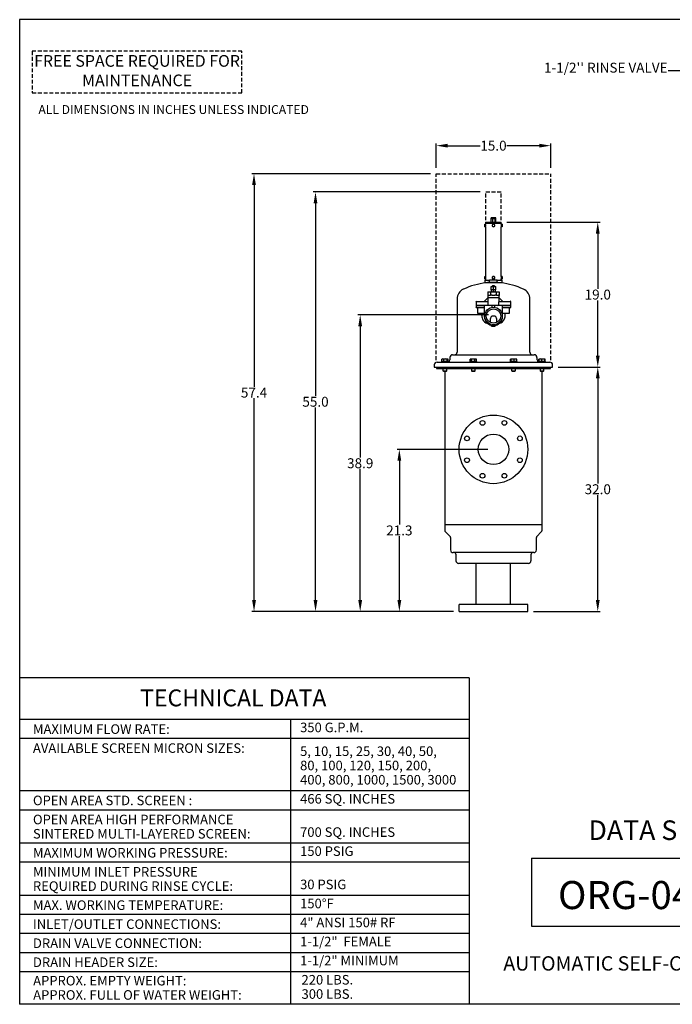
# Model space of a CAD drawing. Units: millimetres. Extents: x -15 to 155, y 210 to 339.
# Drawn here: x -15 to 70, y 210 to 339 of the extents above; entities that cross this region are included whole.
import ezdxf
from ezdxf.enums import TextEntityAlignment as Align

# ---------------------------------------------------------------- set-up
doc = ezdxf.new("R2010")
doc.units = ezdxf.units.MM
doc.linetypes.add('DASHED', pattern=[0.75, 0.5, -0.25])
doc.linetypes.add('SLD-Solid', pattern=[0])
for name, color, linetype in [('1', 8, 'Continuous'), ('2', 7, 'Continuous'), ('TXT', 7, 'Continuous')]:
    doc.layers.add(name, color=color, linetype=linetype)
doc.styles.add('style13', font='ARIALBD.TTF', dxfattribs={"height": 1.3})
doc.styles.add('style16', font='ARIALBD.TTF', dxfattribs={"height": 32})
doc.styles.add('style23', font='ARIALBD.TTF', dxfattribs={"height": 2.3})
doc.styles.add('style33', font='ARIALBD.TTF', dxfattribs={"height": 3.3})
doc.dimstyles.get("Standard").update_dxf_attribs({"dimtxt": 1.3, "dimasz": 1.5, "dimexe": 0.3, "dimexo": 0.75, "dimgap": 0.09, "dimtad": 0, "dimtih": 1, "dimtoh": 1, "dimdec": 1, "dimzin": 0, "dimdsep": 46, "dimtxsty": 'style13', "dimcen": 0, "dimadec": 0, "dimazin": 0, "dimtfac": 1, "dimtdec": 1, "dimtofl": 0, "dimtmove": 0, "dimatfit": 3, "dimfxl": 0, "dimtolj": 1, "dimtzin": 0, "dimarcsym": 0})

# ---------------------------------------------------------------- blocks, each defined once
blk = doc.blocks.new('*D6')
at = {"color": 0, "linetype": 'Continuous', "lineweight": -2}
for p, q in [((55.13, 293.59), (60.6, 293.59)), ((60.3, 292.09), (60.3, 278.32)), ((60.3, 263.04), (60.3, 276.81)), ((51.88, 261.54), (60.6, 261.54))]:
    blk.add_line(p, q, dxfattribs=at)
at = {"color": 0, "linetype": 'Continuous'}
for points in [[(60.05, 292.09), (60.55, 292.09), (60.3, 293.59)], [(60.05, 263.04), (60.55, 263.04), (60.3, 261.54)]]:
    blk.add_solid(points, dxfattribs=at)
at = {"color": 0, "linetype": 'Continuous', "insert": (60.3, 277.57), "char_height": 1.3, "attachment_point": 5, "style": 'style13'}
blk.add_mtext('\\A1;32.0', dxfattribs=at)
blk = doc.blocks.new('*D7')
at = {"color": 0, "linetype": 'Continuous', "lineweight": -2}
for p, q in [((48.4, 312.58), (60.6, 312.58)), ((60.3, 311.08), (60.3, 303.84)), ((60.3, 295.09), (60.3, 302.33)), ((55.13, 293.59), (60.6, 293.59))]:
    blk.add_line(p, q, dxfattribs=at)
at = {"color": 0, "linetype": 'Continuous'}
for points in [[(60.05, 311.08), (60.55, 311.08), (60.3, 312.58)], [(60.05, 295.09), (60.55, 295.09), (60.3, 293.59)]]:
    blk.add_solid(points, dxfattribs=at)
at = {"color": 0, "linetype": 'Continuous', "insert": (60.3, 303.09), "char_height": 1.3, "attachment_point": 5, "style": 'style13'}
blk.add_mtext('\\A1;19.0', dxfattribs=at)
blk = doc.blocks.new('*D8')
at = {"color": 0, "linetype": 'Continuous', "lineweight": -2}
for p, q in [((45.88, 282.8), (33.99, 282.8)), ((34.29, 281.3), (34.29, 272.93)), ((34.29, 263.04), (34.29, 271.42)), ((41.38, 261.54), (33.99, 261.54))]:
    blk.add_line(p, q, dxfattribs=at)
at = {"color": 0, "linetype": 'Continuous'}
for points in [[(34.04, 281.3), (34.54, 281.3), (34.29, 282.8)], [(34.04, 263.04), (34.54, 263.04), (34.29, 261.54)]]:
    blk.add_solid(points, dxfattribs=at)
at = {"color": 0, "linetype": 'Continuous', "insert": (34.29, 272.17), "char_height": 1.3, "attachment_point": 5, "style": 'style13'}
blk.add_mtext('\\A1;21.3', dxfattribs=at)
blk = doc.blocks.new('*D9')
at = {"color": 0, "linetype": 'Continuous', "lineweight": -2}
for p, q in [((45.96, 300.43), (28.86, 300.43)), ((29.16, 298.93), (29.16, 281.74)), ((29.16, 263.04), (29.16, 280.23)), ((41.38, 261.54), (28.86, 261.54))]:
    blk.add_line(p, q, dxfattribs=at)
at = {"color": 0, "linetype": 'Continuous'}
for points in [[(28.91, 298.93), (29.41, 298.93), (29.16, 300.43)], [(28.91, 263.04), (29.41, 263.04), (29.16, 261.54)]]:
    blk.add_solid(points, dxfattribs=at)
at = {"color": 0, "linetype": 'Continuous', "insert": (29.16, 280.98), "char_height": 1.3, "attachment_point": 5, "style": 'style13'}
blk.add_mtext('\\A1;38.9', dxfattribs=at)
blk = doc.blocks.new('*D10')
at = {"color": 0, "linetype": 'Continuous', "lineweight": -2}
for p, q in [((44.88, 316.54), (23, 316.54)), ((23.3, 315.04), (23.3, 289.8)), ((23.3, 263.04), (23.3, 288.29)), ((41.38, 261.54), (23, 261.54))]:
    blk.add_line(p, q, dxfattribs=at)
at = {"color": 0, "linetype": 'Continuous'}
for points in [[(23.05, 315.04), (23.55, 315.04), (23.3, 316.54)], [(23.05, 263.04), (23.55, 263.04), (23.3, 261.54)]]:
    blk.add_solid(points, dxfattribs=at)
at = {"color": 0, "linetype": 'Continuous', "insert": (23.3, 289.04), "char_height": 1.3, "attachment_point": 5, "style": 'style13'}
blk.add_mtext('\\A1;55.0', dxfattribs=at)
blk = doc.blocks.new('*D11')
at = {"color": 0, "linetype": 'Continuous', "lineweight": -2}
for p, q in [((38.38, 318.94), (14.94, 318.94)), ((15.24, 317.44), (15.24, 291)), ((15.24, 263.04), (15.24, 289.49)), ((41.38, 261.54), (14.94, 261.54))]:
    blk.add_line(p, q, dxfattribs=at)
at = {"color": 0, "linetype": 'Continuous'}
for points in [[(14.99, 317.44), (15.49, 317.44), (15.24, 318.94)], [(14.99, 263.04), (15.49, 263.04), (15.24, 261.54)]]:
    blk.add_solid(points, dxfattribs=at)
at = {"color": 0, "linetype": 'Continuous', "insert": (15.24, 290.24), "char_height": 1.3, "attachment_point": 5, "style": 'style13'}
blk.add_mtext('\\A1;57.4', dxfattribs=at)
blk = doc.blocks.new('*D12')
at = {"color": 0, "linetype": 'Continuous', "lineweight": -2}
for p, q in [((39.13, 319.69), (39.13, 322.91)), ((54.13, 319.69), (54.13, 322.91)), ((40.63, 322.61), (44.89, 322.61)), ((52.63, 322.61), (48.37, 322.61))]:
    blk.add_line(p, q, dxfattribs=at)
at = {"color": 0, "linetype": 'Continuous'}
for points in [[(40.63, 322.86), (40.63, 322.36), (39.13, 322.61)], [(52.63, 322.86), (52.63, 322.36), (54.13, 322.61)]]:
    blk.add_solid(points, dxfattribs=at)
at = {"color": 0, "linetype": 'Continuous', "insert": (46.63, 322.61), "char_height": 1.3, "attachment_point": 5, "style": 'style13'}
blk.add_mtext('\\A1;15.0', dxfattribs=at)

msp = doc.modelspace()

# ---------------------------------------------------------------- linework, layer by layer
at = {"color": 7}
msp.add_line((-15.48, 339.13), (-15.48, 210.05), dxfattribs=at)
at = {"color": 7, "linetype": 'DASHED'}
for p, q in [((39.13, 294.51), (39.13, 318.94)), ((39.13, 318.94), (54.13, 318.94)), ((54.13, 294.51), (54.13, 318.94)), ((45.63, 312.83), (45.63, 316.54)), ((45.63, 316.54), (47.63, 316.54)), ((47.63, 312.83), (47.63, 316.54))]:
    msp.add_line(p, q, dxfattribs=at)
at = {"color": 7, "linetype": 'SLD-Solid'}
for p, q in [((45.6, 312.58), (47.65, 312.58)), ((45.6, 312.58), (45.6, 312.47)), ((45.6, 312.47), (46.63, 312.47)), ((45.6, 312.47), (47.65, 312.47)), ((45.6, 312.47), (45.6, 312.31)), ((46.32, 313.11), (46.34, 313.13)), ((46.32, 313.06), (46.32, 313.11)), ((46.32, 313.06), (46.53, 313.06)), ((46.53, 313.02), (46.32, 313.02)), ((46.32, 312.58), (46.32, 313.02)), ((46.35, 313.14), (46.34, 313.13)), ((46.42, 313.14), (46.35, 313.14)), ((46.36, 313.06), (46.36, 313.02)), ((46.68, 313.14), (46.42, 313.14)), ((46.53, 313.06), (46.53, 313.11)), ((46.53, 313.06), (46.84, 313.06)), ((46.84, 313.02), (46.53, 313.02)), ((46.53, 312.58), (46.53, 313.02)), ((46.63, 312.47), (47.65, 312.47)), ((46.89, 313.14), (46.68, 313.14)), ((46.84, 313.06), (46.84, 313.11)), ((46.84, 313.06), (46.94, 313.06)), ((46.84, 312.58), (46.84, 313.02)), ((46.94, 313.02), (46.84, 313.02)), ((46.9, 313.14), (46.89, 313.14)), ((46.92, 313.13), (46.9, 313.14)), ((46.9, 313.02), (46.9, 313.06)), ((46.94, 313.06), (46.94, 313.11)), ((46.94, 312.58), (46.94, 313.02)), ((47.65, 312.47), (47.65, 312.58)), ((47.65, 312.31), (47.65, 312.47)), ((45.5, 312.33), (45.49, 312.31)), ((45.49, 312.29), (45.49, 312.31)), ((45.49, 312.15), (45.49, 312.29)), ((45.49, 312.01), (45.49, 312.15)), ((45.49, 311.99), (45.49, 312.01)), ((45.49, 311.99), (45.5, 311.97)), ((45.5, 312.33), (45.59, 312.33)), ((45.5, 312.24), (45.59, 312.24)), ((45.5, 312.06), (45.59, 312.06)), ((45.5, 311.97), (45.59, 311.97)), ((45.6, 312.31), (45.59, 312.33)), ((45.59, 311.97), (45.6, 311.99)), ((45.6, 312.29), (45.6, 312.31)), ((45.6, 312.15), (45.6, 312.29)), ((45.6, 312.01), (45.6, 312.15)), ((45.6, 311.99), (45.6, 312.01)), ((45.6, 311.99), (45.6, 305.46)), ((46.55, 312.29), (46.47, 312.24)), ((46.47, 312.24), (46.47, 312.15)), ((46.47, 312.15), (46.47, 312.06)), ((46.47, 312.06), (46.55, 312.01)), ((46.63, 312.33), (46.55, 312.29)), ((46.55, 312.01), (46.63, 311.97)), ((46.71, 312.29), (46.63, 312.33)), ((46.63, 311.97), (46.71, 312.01)), ((46.79, 312.24), (46.71, 312.29)), ((46.71, 312.01), (46.79, 312.06)), ((46.79, 312.15), (46.79, 312.24)), ((46.79, 312.06), (46.79, 312.15)), ((47.67, 312.33), (47.65, 312.31)), ((47.65, 312.31), (47.65, 312.29)), ((47.65, 312.29), (47.65, 312.15)), ((47.65, 312.15), (47.65, 312.01)), ((47.65, 312.01), (47.65, 311.99)), ((47.65, 305.46), (47.65, 311.99)), ((47.65, 311.99), (47.67, 311.97)), ((47.76, 312.33), (47.67, 312.33)), ((47.76, 312.24), (47.67, 312.24)), ((47.76, 312.06), (47.67, 312.06)), ((47.76, 311.97), (47.67, 311.97)), ((47.77, 312.31), (47.76, 312.33)), ((47.76, 311.97), (47.77, 311.99)), ((47.77, 312.31), (47.77, 312.29)), ((47.77, 312.29), (47.77, 312.15)), ((47.77, 312.15), (47.77, 312.01)), ((47.77, 312.01), (47.77, 311.99)), ((45.5, 305.48), (45.49, 305.46)), ((45.49, 305.44), (45.49, 305.46)), ((45.49, 305.3), (45.49, 305.44)), ((45.49, 305.16), (45.49, 305.3)), ((45.49, 305.14), (45.49, 305.16)), ((45.49, 305.14), (45.5, 305.12)), ((45.49, 304.98), (46.12, 304.98)), ((45.49, 304.98), (45.49, 304.67)), ((45.49, 304.67), (46.12, 304.67)), ((45.5, 305.48), (45.59, 305.48)), ((45.5, 305.39), (45.59, 305.39)), ((45.5, 305.21), (45.59, 305.21)), ((45.5, 305.12), (45.59, 305.12)), ((45.6, 305.46), (45.59, 305.48)), ((45.59, 305.12), (45.6, 305.14)), ((45.6, 305.44), (45.6, 305.46)), ((45.6, 305.3), (45.6, 305.44)), ((45.6, 305.16), (45.6, 305.3)), ((45.6, 305.14), (45.6, 305.16)), ((45.6, 305.14), (45.6, 304.98)), ((45.88, 304.67), (45.88, 304.66)), ((47.13, 304.98), (46.12, 304.98)), ((46.12, 304.67), (46.12, 304.98)), ((47.13, 304.67), (46.12, 304.67)), ((46.55, 305.44), (46.47, 305.39)), ((46.47, 305.39), (46.47, 305.3)), ((46.47, 305.3), (46.47, 305.21)), ((46.47, 305.21), (46.55, 305.16)), ((46.63, 305.48), (46.55, 305.44)), ((46.55, 305.16), (46.63, 305.12)), ((46.71, 305.44), (46.63, 305.48)), ((46.63, 305.12), (46.71, 305.16)), ((46.79, 305.39), (46.71, 305.44)), ((46.71, 305.16), (46.79, 305.21)), ((46.79, 305.3), (46.79, 305.39)), ((46.79, 305.21), (46.79, 305.3)), ((47.13, 304.98), (47.77, 304.98)), ((47.13, 304.67), (47.13, 304.98)), ((47.13, 304.67), (47.77, 304.67)), ((47.38, 304.65), (47.38, 304.67)), ((47.67, 305.48), (47.65, 305.46)), ((47.65, 305.46), (47.65, 305.44)), ((47.65, 305.44), (47.65, 305.3)), ((47.65, 305.3), (47.65, 305.16)), ((47.65, 305.16), (47.65, 305.14)), ((47.65, 304.98), (47.65, 305.14)), ((47.65, 305.14), (47.67, 305.12)), ((47.76, 305.48), (47.67, 305.48)), ((47.76, 305.39), (47.67, 305.39)), ((47.76, 305.21), (47.67, 305.21)), ((47.76, 305.12), (47.67, 305.12)), ((47.77, 305.46), (47.76, 305.48)), ((47.76, 305.12), (47.77, 305.14)), ((47.77, 305.46), (47.77, 305.44)), ((47.77, 305.44), (47.77, 305.3)), ((47.77, 305.3), (47.77, 305.16)), ((47.77, 305.16), (47.77, 305.14)), ((47.77, 304.67), (47.77, 304.98)), ((47.57, 304.62), (45.68, 304.62)), ((45.9, 303.46), (46.26, 303.46)), ((45.9, 303.46), (45.9, 302.97)), ((46.26, 303.46), (46.99, 303.46)), ((46.26, 303.46), (46.26, 302.97)), ((46.33, 304.17), (46.48, 304.17)), ((46.33, 303.7), (46.33, 304.09)), ((46.34, 303.7), (46.33, 303.7)), ((46.34, 303.7), (46.34, 304.09)), ((46.63, 303.7), (46.34, 303.7)), ((46.37, 303.53), (46.37, 303.7)), ((46.37, 303.53), (46.37, 303.7)), ((46.37, 303.46), (46.37, 303.46)), ((46.48, 304.17), (46.78, 304.17)), ((46.52, 304.27), (46.5, 304.17)), ((46.52, 304.27), (46.63, 304.27)), ((46.63, 304.27), (46.73, 304.27)), ((46.63, 303.7), (46.63, 304.09)), ((46.63, 303.53), (46.63, 303.7)), ((46.93, 303.7), (46.63, 303.7)), ((46.76, 304.17), (46.73, 304.27)), ((46.78, 304.17), (46.92, 304.17)), ((46.88, 303.46), (46.88, 303.46)), ((46.89, 303.53), (46.89, 303.7)), ((46.93, 303.7), (46.93, 304.09)), ((46.99, 303.46), (47.36, 303.46)), ((46.99, 303.46), (46.99, 302.97)), ((47.36, 303.46), (47.36, 302.97)), ((41.86, 302.51), (41.86, 295.52)), ((44.34, 302.12), (44.34, 301.69)), ((44.42, 302.2), (45.89, 302.2)), ((45.88, 302.65), (45.4, 302.2)), ((45.88, 302.92), (45.88, 302.72)), ((45.88, 302.72), (47.37, 302.72)), ((45.88, 302.69), (47.37, 302.69)), ((45.88, 302.69), (45.88, 302.2)), ((45.9, 302.12), (45.9, 301.69)), ((45.91, 302.72), (45.91, 302.69)), ((45.99, 303), (46.18, 303)), ((46.44, 303), (46.82, 303)), ((47.08, 303), (47.27, 303)), ((47.34, 302.69), (47.34, 302.72)), ((47.35, 301.69), (47.35, 302.12)), ((47.37, 302.72), (47.37, 302.92)), ((47.37, 302.2), (47.37, 302.69)), ((47.86, 302.2), (47.37, 302.65)), ((47.37, 302.2), (48.83, 302.2)), ((48.92, 301.69), (48.92, 302.12)), ((51.39, 295.52), (51.39, 302.51)), ((44.34, 301.69), (45.9, 301.69)), ((44.34, 301.66), (45.43, 301.66)), ((44.34, 301.66), (44.34, 301.46)), ((44.37, 301.69), (44.37, 301.66)), ((45.43, 301.37), (44.42, 301.37)), ((44.54, 301.37), (44.54, 300.66)), ((45.43, 301.66), (45.43, 300.23)), ((45.94, 301.66), (45.43, 301.66)), ((45.9, 301.69), (45.9, 301.66)), ((45.94, 301.66), (45.94, 301.74)), ((46.63, 301.66), (46.03, 301.66)), ((46.46, 301.42), (46.46, 301.66)), ((47.22, 301.66), (46.63, 301.66)), ((46.8, 301.42), (46.8, 301.66)), ((47.32, 301.74), (47.32, 301.66)), ((47.83, 301.66), (47.32, 301.66)), ((47.35, 301.69), (48.92, 301.69)), ((47.36, 301.66), (47.36, 301.69)), ((47.83, 300.23), (47.83, 301.66)), ((47.83, 301.66), (48.92, 301.66)), ((48.83, 301.37), (47.83, 301.37)), ((48.72, 300.66), (48.72, 301.37)), ((48.89, 301.66), (48.89, 301.69)), ((48.92, 301.46), (48.92, 301.66)), ((44.54, 300.66), (45.43, 300.66)), ((45.08, 300.66), (45.08, 300.44)), ((46.2, 299.85), (46.2, 299.44)), ((47.06, 299.44), (47.06, 299.85)), ((47.83, 300.66), (48.72, 300.66)), ((48.17, 300.44), (48.17, 300.66)), ((46.39, 299.05), (46.39, 299)), ((46.39, 299.05), (46.39, 299)), ((46.39, 298.94), (46.51, 298.94)), ((46.51, 298.94), (46.75, 298.94)), ((46.63, 299.02), (46.63, 299)), ((46.75, 298.94), (46.86, 298.94)), ((46.87, 299.05), (46.87, 299)), ((40.48, 294.32), (39.8, 294.32)), ((39.8, 294.32), (39.8, 294.22)), ((39.84, 294.32), (39.84, 294.61)), ((39.89, 294.64), (39.87, 294.63)), ((39.99, 294.64), (39.89, 294.64)), ((40.35, 294.64), (39.99, 294.64)), ((40.14, 294.32), (40.14, 294.61)), ((40.62, 294.64), (40.35, 294.64)), ((40.73, 294.32), (40.48, 294.32)), ((40.56, 294.32), (40.56, 294.61)), ((40.64, 294.64), (40.62, 294.64)), ((40.66, 294.63), (40.64, 294.64)), ((40.68, 294.32), (40.68, 294.61)), ((40.73, 294.22), (40.73, 294.32)), ((40.92, 294.85), (40.92, 294.54)), ((41.27, 295.2), (44.58, 295.2)), ((44.43, 294.32), (43.53, 294.32)), ((43.53, 294.32), (43.53, 294.22)), ((43.56, 294.32), (43.56, 294.61)), ((43.62, 294.64), (43.57, 294.61)), ((43.66, 294.64), (43.62, 294.64)), ((43.98, 294.64), (43.66, 294.64)), ((43.76, 294.32), (43.76, 294.61)), ((44.31, 294.64), (43.98, 294.64)), ((44.19, 294.32), (44.19, 294.61)), ((44.37, 294.64), (44.31, 294.64)), ((44.42, 294.61), (44.37, 294.64)), ((44.42, 294.61), (44.42, 294.61)), ((44.42, 294.32), (44.42, 294.61)), ((44.45, 294.32), (44.43, 294.32)), ((44.45, 294.22), (44.45, 294.32)), ((44.58, 295.2), (51.98, 295.2)), ((49.73, 294.32), (48.8, 294.32)), ((48.8, 294.32), (48.8, 294.22)), ((48.85, 294.32), (48.85, 294.61)), ((48.89, 294.64), (48.88, 294.64)), ((48.9, 294.64), (48.89, 294.64)), ((49.15, 294.64), (48.9, 294.64)), ((48.95, 294.32), (48.95, 294.61)), ((49.52, 294.64), (49.15, 294.64)), ((49.36, 294.32), (49.36, 294.61)), ((49.64, 294.64), (49.52, 294.64)), ((49.65, 294.64), (49.64, 294.64)), ((49.68, 294.32), (49.68, 294.61)), ((49.73, 294.22), (49.73, 294.32)), ((52.34, 294.54), (52.34, 294.85)), ((53.46, 294.32), (52.53, 294.32)), ((52.53, 294.32), (52.53, 294.22)), ((52.61, 294.62), (52.57, 294.61)), ((52.57, 294.32), (52.57, 294.61)), ((52.62, 294.64), (52.6, 294.63)), ((52.61, 294.32), (52.61, 294.61)), ((52.79, 294.64), (52.62, 294.64)), ((52.62, 294.64), (52.62, 294.64)), ((53.17, 294.64), (52.79, 294.64)), ((52.98, 294.32), (52.98, 294.61)), ((53.37, 294.64), (53.17, 294.64)), ((53.36, 294.32), (53.36, 294.61)), ((53.37, 294.64), (53.37, 294.64)), ((53.39, 294.63), (53.37, 294.64)), ((53.37, 294.64), (53.37, 294.64)), ((53.42, 294.32), (53.42, 294.61)), ((53.46, 294.22), (53.46, 294.32)), ((38.87, 293.87), (38.87, 293.59)), ((38.87, 293.59), (54.38, 293.59)), ((39.15, 293.59), (39.15, 293.39)), ((39.15, 293.39), (53.54, 293.39)), ((39.23, 294.22), (43.8, 294.22)), ((40.01, 293.39), (40.01, 293.1)), ((40.01, 293.1), (40.51, 293.1)), ((40.01, 293.1), (40.08, 293.06)), ((40.08, 293.06), (40.45, 293.06)), ((40.25, 293.06), (40.25, 272.96)), ((40.45, 293.06), (40.51, 293.1)), ((40.51, 293.1), (40.51, 293.39)), ((43.74, 293.39), (43.74, 293.1)), ((43.74, 293.1), (44.24, 293.1)), ((43.74, 293.1), (43.81, 293.06)), ((43.8, 294.22), (54.03, 294.22)), ((43.81, 293.06), (44.17, 293.06)), ((44.17, 293.06), (44.24, 293.1)), ((44.24, 293.1), (44.24, 293.39)), ((49.01, 293.39), (49.01, 293.1)), ((49.01, 293.1), (49.08, 293.1)), ((49.01, 293.1), (49.08, 293.06)), ((49.08, 293.1), (49.51, 293.1)), ((49.08, 293.06), (49.13, 293.06)), ((49.13, 293.06), (49.45, 293.06)), ((49.45, 293.06), (49.51, 293.1)), ((49.51, 293.1), (49.51, 293.39)), ((52.74, 293.39), (52.74, 293.1)), ((52.74, 293.1), (52.98, 293.1)), ((52.74, 293.1), (52.81, 293.06)), ((52.81, 293.06), (52.99, 293.06)), ((52.98, 293.1), (53.24, 293.1)), ((52.99, 293.06), (53.18, 293.06)), ((53.01, 272.96), (53.01, 293.06)), ((53.18, 293.06), (53.24, 293.1)), ((53.24, 293.1), (53.24, 293.39)), ((53.54, 293.39), (54.11, 293.39)), ((54.11, 293.39), (54.11, 293.59)), ((54.38, 293.59), (54.38, 293.87)), ((40.25, 272.96), (46.63, 272.96)), ((40.25, 272.96), (46.63, 272.96)), ((40.25, 272.96), (40.25, 272.22)), ((46.63, 272.96), (53.01, 272.96)), ((46.63, 272.96), (53.01, 272.96)), ((53.01, 272.22), (53.01, 272.96)), ((40.35, 271.97), (40.94, 271.38)), ((41, 271.24), (41, 269.61)), ((52.26, 269.61), (52.26, 271.24)), ((52.32, 271.38), (52.9, 271.97)), ((51.9, 269.26), (41.35, 269.26)), ((41.71, 269.06), (41.71, 268.2)), ((51.55, 268.2), (51.55, 269.06)), ((51.19, 267.84), (42.06, 267.84))]:
    msp.add_line(p, q, dxfattribs=at)
at = {"color": 7, "linetype": 'Continuous'}
for p, q in [((44.38, 262.48), (44.38, 267.84)), ((48.88, 262.48), (48.88, 267.84)), ((42.13, 261.54), (42.13, 262.48)), ((51.13, 261.54), (51.13, 262.48)), ((42.13, 261.54), (51.13, 261.54))]:
    msp.add_line(p, q, dxfattribs=at)
at = {"color": 7, "linetype": 'SLD-Solid', "flags": 128}
for points in [[(46.42, 313.14), (46.34, 313.12), (46.32, 313.11)], [(46.53, 313.11), (46.44, 313.13), (46.42, 313.14)], [(46.68, 313.14), (46.67, 313.14), (46.53, 313.11)], [(46.84, 313.11), (46.76, 313.13), (46.68, 313.14)], [(46.89, 313.14), (46.89, 313.14), (46.84, 313.11)], [(46.94, 313.11), (46.92, 313.13), (46.89, 313.14)], [(47.48, 304.62), (47.48, 304.62), (47.47, 304.63), (47.46, 304.63), (47.45, 304.64), (47.44, 304.64), (47.41, 304.64), (47.37, 304.65), (47.32, 304.65), (47.26, 304.65), (47.19, 304.66), (47.12, 304.66), (47.03, 304.66), (46.94, 304.66), (46.85, 304.67), (46.75, 304.67), (46.65, 304.67), (46.55, 304.67), (46.45, 304.67), (46.35, 304.67), (46.26, 304.67), (46.17, 304.67), (46.09, 304.67), (46.02, 304.67), (45.96, 304.66), (45.91, 304.66), (45.86, 304.66), (45.83, 304.66), (45.81, 304.65), (45.8, 304.65), (45.79, 304.64), (45.77, 304.63), (45.76, 304.62)], [(39.84, 294.61), (39.86, 294.62), (39.87, 294.63)], [(52.57, 294.61), (52.58, 294.62), (52.6, 294.63)]]:
    msp.add_lwpolyline(points, dxfattribs=at)
at = {"color": 7, "linetype": 'SLD-Solid'}
for radius in [1.15, 0.945]:
    msp.add_circle((46.63, 300.28), radius, dxfattribs=at)
at = {"color": 7, "linetype": 'Continuous'}
for centre, radius in [((46.63, 282.8), 4.5), ((45.19, 286.27), 0.312), ((48.06, 286.27), 0.312), ((43.16, 284.24), 0.312), ((46.63, 282.8), 2), ((50.09, 284.24), 0.312), ((43.16, 281.37), 0.312), ((50.09, 281.37), 0.312), ((45.19, 279.34), 0.312), ((48.06, 279.34), 0.312)]:
    msp.add_circle(centre, radius, dxfattribs=at)
at = {"color": 7, "linetype": 'SLD-Solid'}
for centre, radius, start, end in [((45.58, 312.28), 0.0913, 147.6949, 177.9209), ((45.58, 312.29), 0.0914, 182.1082, 212.2761), ((45.81, 312.15), 0.324, 163.0458, 179.3663), ((45.81, 312.15), 0.323, 180.6184, 196.9695), ((45.58, 312.01), 0.0917, 147.7765, 177.8393), ((45.58, 312.02), 0.0907, 181.9895, 212.3947), ((45.51, 312.28), 0.0906, 1.9686, 32.4157), ((45.51, 312.29), 0.0907, 327.5977, 358.018), ((45.28, 312.15), 0.326, 0.6761, 16.9119), ((45.28, 312.15), 0.325, 343.0784, 359.3337), ((45.51, 312.01), 0.0901, 1.8783, 32.5059), ((45.51, 312.02), 0.0907, 327.5973, 358.0185), ((44.58, 312.15), 1.03, 0.0215, 6.604), ((44.58, 312.15), 1.03, 353.4777, 359.9789), ((46.63, 312.15), 0.157, 120, 180), ((46.63, 312.15), 0.157, 180, 240), ((46.63, 312.15), 0.157, 60, 120), ((46.63, 312.15), 0.157, 240, 300), ((46.63, 312.15), 0.157, 0, 60), ((46.63, 312.15), 0.157, 300, 0), ((48.67, 312.15), 1.03, 173.4777, 179.9789), ((48.67, 312.15), 1.03, 180.0215, 186.604), ((47.74, 312.28), 0.0917, 147.7765, 177.8393), ((47.74, 312.29), 0.0907, 181.9895, 212.3947), ((47.98, 312.15), 0.325, 163.0784, 179.3337), ((47.98, 312.15), 0.326, 180.6761, 196.9119), ((47.74, 312.01), 0.0907, 147.5977, 178.018), ((47.74, 312.02), 0.0921, 182.2232, 212.1611), ((47.68, 312.28), 0.0901, 1.8783, 32.5059), ((47.68, 312.29), 0.0907, 327.5973, 358.0185), ((47.45, 312.15), 0.323, 0.6071, 16.9809), ((47.45, 312.15), 0.324, 343.0458, 359.3663), ((47.68, 312.01), 0.0914, 2.1082, 32.2761), ((47.68, 312.02), 0.0913, 327.6949, 357.9209), ((45.58, 305.43), 0.0907, 147.5973, 178.0185), ((45.58, 305.44), 0.0901, 181.8783, 212.5059), ((45.81, 305.3), 0.325, 163.0784, 179.3337), ((45.81, 305.3), 0.326, 180.6761, 196.9119), ((45.58, 305.16), 0.0907, 147.5977, 178.018), ((45.58, 305.17), 0.0904, 181.9361, 212.4481), ((45.51, 305.43), 0.0907, 1.9895, 32.3947), ((45.51, 305.44), 0.0917, 327.7765, 357.8393), ((45.28, 305.3), 0.324, 0.6293, 16.9587), ((45.28, 305.3), 0.324, 343.0458, 359.3663), ((45.51, 305.16), 0.0914, 2.1082, 32.2761), ((45.51, 305.17), 0.0913, 327.6949, 357.9209), ((44.58, 305.3), 1.03, 0.0215, 6.604), ((44.58, 305.3), 1.03, 353.4777, 359.9789), ((46.63, 305.3), 0.157, 120, 180), ((46.63, 305.3), 0.157, 180, 240), ((46.63, 305.3), 0.157, 60, 120), ((46.63, 305.3), 0.157, 240, 300), ((46.63, 305.3), 0.157, 0, 60), ((46.63, 305.3), 0.157, 300, 0), ((48.67, 305.3), 1.03, 173.4777, 179.9789), ((48.67, 305.3), 1.03, 180.0215, 186.604), ((47.74, 305.43), 0.0913, 147.6949, 177.9209), ((47.74, 305.44), 0.0914, 182.1082, 212.2761), ((47.98, 305.3), 0.324, 163.0458, 179.3663), ((47.98, 305.3), 0.327, 180.7149, 196.8731), ((47.74, 305.16), 0.0907, 147.5973, 178.0185), ((47.74, 305.17), 0.0901, 181.8783, 212.5059), ((47.68, 305.43), 0.0902, 1.9021, 32.4822), ((47.68, 305.44), 0.0907, 327.5977, 358.018), ((47.44, 305.3), 0.326, 0.6761, 16.9119), ((47.44, 305.3), 0.325, 343.0784, 359.3337), ((47.68, 305.16), 0.0907, 1.9895, 32.3947), ((47.68, 305.17), 0.0917, 327.7765, 357.8393), ((43.28, 302.51), 1.42, 115.1507, 180), ((46.63, 295.38), 9.29, 95.9444, 115.1507), ((45.68, 304.44), 0.177, 90, 95.9444), ((47.12, 304.1), 0.793, 174.9813, 180.7049), ((45.28, 304.09), 1.06, 0.0099, 4.3039), ((46.51, 303.95), 0.225, 95.9222, 139.9809), ((47.04, 303.52), 0.676, 179.2456, 185.0682), ((45.44, 303.53), 0.94, 355.7505, 359.9357), ((46.51, 303.63), 0.173, 217.0671, 267.0298), ((46.47, 303.97), 0.2, 37.067, 87.0299), ((46.48, 303.66), 0.195, 275.9221, 319.981), ((46.8, 303.95), 0.219, 96.1552, 140.711), ((46.77, 303.63), 0.168, 216.2286, 266.9052), ((46.74, 303.65), 0.19, 276.1551, 320.7111), ((46.77, 303.98), 0.194, 36.2285, 86.9053), ((45.95, 303.53), 0.94, 355.7505, 359.9357), ((45.87, 304.09), 1.06, 0.0099, 4.3039), ((47.57, 304.44), 0.177, 84.0556, 90), ((46.63, 295.38), 9.29, 64.8493, 84.0556), ((49.97, 302.51), 1.42, 0, 64.8493), ((44.42, 302.12), 0.0859, 90, 180), ((45.97, 302.92), 0.0859, 143.0894, 180), ((45.73, 302.13), 0.171, 355.5937, 25.2726), ((45.98, 302.9), 0.0996, 84.231, 139.5648), ((46.19, 302.9), 0.1, 40.672, 95.5322), ((46.41, 302.69), 0.316, 85.3045, 117.4231), ((46.84, 302.68), 0.322, 62.8552, 94.4172), ((47.07, 302.9), 0.0996, 84.231, 139.5648), ((47.28, 302.9), 0.1, 40.672, 95.5322), ((47.5, 302.13), 0.151, 152.7956, 186.3382), ((47.29, 302.92), 0.0859, 0, 36.8831), ((48.83, 302.12), 0.0859, 0, 90), ((44.42, 301.46), 0.0859, 180, 270), ((46.03, 301.75), 0.0891, 181.9553, 273.2841), ((47.22, 301.75), 0.0903, 267.5169, 357.2437), ((48.83, 301.46), 0.0859, 270, 0), ((46.61, 300.44), 1.53, 179.8754, 201.2678), ((46.05, 300.22), 0.925, 200.8471, 257.0457), ((46.63, 300.23), 1.2, 180, 0), ((46.63, 299.85), 0.429, 0, 180), ((47.2, 300.22), 0.932, 282.1364, 339.003), ((46.71, 300.43), 1.47, 338.3747, 0.7477), ((47.07, 299), 0.683, 179.4993, 184.8145), ((45.63, 299), 0.76, 355.4554, 0.2308), ((46.53, 299.12), 0.18, 220.019, 264.078), ((46.51, 299.1), 0.16, 272.9702, 322.9328), ((46.77, 299.12), 0.175, 219.2888, 263.845), ((46.74, 299.1), 0.155, 273.0949, 323.7714), ((46.11, 299), 0.76, 355.4554, 0.2308), ((40, 294.25), 0.391, 91.6718, 113.9336), ((39.98, 294.27), 0.375, 65.5668, 88.8278), ((40.35, 293.91), 0.735, 90.6574, 107.3789), ((40.34, 293.9), 0.739, 72.665, 89.2988), ((40.63, 294.55), 0.095, 95.5197, 139.9894), ((40.61, 294.55), 0.0962, 40.2921, 84.1988), ((40.6, 294.54), 0.315, 292.5746, 0), ((41.27, 294.85), 0.354, 90, 180), ((41.55, 295.52), 0.315, 270, 0), ((43.67, 294.45), 0.193, 92.2437, 124.3407), ((43.65, 294.45), 0.195, 55.8009, 87.6147), ((43.99, 293.84), 0.8, 90.9319, 106.6676), ((43.97, 293.87), 0.772, 73.0486, 89.3518), ((44.32, 294.4), 0.24, 91.7719, 120.6937), ((44.3, 294.4), 0.242, 59.4198, 88.1145), ((48.91, 294.57), 0.0684, 99.2441, 150.1811), ((48.89, 294.57), 0.0697, 30.3123, 80.2625), ((49.16, 293.93), 0.708, 90.6762, 107.7113), ((49.15, 293.93), 0.711, 72.3338, 89.2787), ((49.53, 294.19), 0.447, 91.4848, 112.3659), ((49.51, 294.21), 0.429, 67.1883, 88.961), ((49.6, 294.56), 0.0913, 34.065, 59.3929), ((51.71, 295.52), 0.315, 180, 270), ((51.98, 294.85), 0.354, 0, 90), ((52.65, 294.54), 0.315, 180, 247.4254), ((52.71, 294.6), 0.0976, 156.5372, 176.8546), ((52.8, 294.08), 0.562, 90.8091, 109.8886), ((52.79, 294.08), 0.566, 70.165, 89.1373), ((53.18, 294.03), 0.609, 90.759, 109.0994), ((53.16, 294.03), 0.613, 70.9511, 89.1906), ((53.46, 294.6), 0.0973, 156.5131, 176.8787), ((53.34, 294.54), 0.0993, 40.1933, 73.7493), ((39.23, 293.87), 0.354, 90, 180), ((54.03, 293.87), 0.354, 0, 90), ((40.6, 272.22), 0.354, 180, 225), ((40.8, 271.24), 0.197, 0, 45), ((52.45, 271.24), 0.197, 135, 180), ((52.65, 272.22), 0.354, 315, 0), ((41.35, 269.61), 0.354, 180, 270), ((41.51, 269.06), 0.197, 0, 90), ((51.75, 269.06), 0.197, 90, 180), ((51.9, 269.61), 0.354, 270, 0), ((42.06, 268.2), 0.354, 180, 270), ((51.19, 268.2), 0.354, 270, 0)]:
    msp.add_arc(centre, radius, start, end, dxfattribs=at)
at = {"layer": '1', "color": 7, "linetype": 'Continuous', "lineweight": 30}
for p, q in [((154.81, 339.13), (-15.48, 339.13)), ((154.81, 210.05), (-15.48, 210.05))]:
    msp.add_line(p, q, dxfattribs=at)
at = {"layer": '2', "color": 7, "linetype": 'Continuous', "lineweight": 30}
for p, q in [((43.45, 252.83), (-15.48, 252.83)), ((43.45, 252.83), (43.45, 210.05)), ((43.45, 247.37), (-15.48, 247.37)), ((20.03, 247.37), (20.03, 210.17)), ((43.45, 244.88), (-15.48, 244.88)), ((43.45, 238.02), (-15.48, 238.02)), ((43.45, 235.52), (-15.48, 235.52)), ((43.45, 231.16), (-15.48, 231.16)), ((40.51, 231.16), (-15.48, 231.16)), ((43.45, 228.66), (-15.48, 228.66)), ((51.62, 229.22), (86.75, 229.22)), ((51.62, 229.22), (51.62, 220.3)), ((43.45, 224.3), (-15.48, 224.3)), ((43.45, 221.8), (-15.48, 221.8)), ((51.62, 220.3), (86.75, 220.3)), ((43.45, 219.31), (-15.48, 219.31)), ((43.45, 216.81), (-15.48, 216.81)), ((43.45, 214.32), (-15.48, 214.32))]:
    msp.add_line(p, q, dxfattribs=at)
at = {"layer": 'TXT', "color": 0, "linetype": 'DASHED'}
for p, q in [((13.66, 334.99), (-13.83, 334.99)), ((-13.83, 334.99), (-13.83, 329.52)), ((13.66, 329.52), (13.66, 334.99)), ((-13.83, 329.52), (13.66, 329.52))]:
    msp.add_line(p, q, dxfattribs=at)
at = {"layer": 'TXT', "color": 7}
msp.add_line((51.13, 262.48), (42.13, 262.48), dxfattribs=at)

# ---------------------------------------------------------------- texts
at = {"insert": (69.45, 331.78), "char_height": 1.3, "attachment_point": 9, "style": 'style13'}
msp.add_mtext("1-1/2'' RINSE VALVE", dxfattribs=at)
at = {"layer": '2', "color": 7, "linetype": 'Continuous', "lineweight": 30}
for s, height, style, p in [('ALL DIMENSIONS IN INCHES UNLESS INDICATED', 1.1633, 'style16', (-13.02, 326.76)), ('MAXIMUM FLOW RATE:', 1.2513, 'style13', (-13.74, 245.5)), ('350 G.P.M.', 1.251, 'style13', (21.28, 245.72)), ('AVAILABLE SCREEN MICRON SIZES:', 1.2513, 'style13', (-13.74, 243.01)), ('5, 10, 15, 25, 30, 40, 50,', 1.2513, 'style13', (21.28, 242.6)), ('80, 100, 120, 150, 200,', 1.2513, 'style13', (21.28, 240.73)), ('400, 800, 1000, 1500, 3000', 1.2513, 'style13', (21.28, 238.86)), ('466 SQ. INCHES', 1.2513, 'style13', (21.28, 236.36)), ('OPEN AREA STD. SCREEN :', 1.2513, 'style13', (-13.74, 236.15)), ('OPEN AREA HIGH PERFORMANCE ', 1.2513, 'style13', (-13.74, 233.65)), ('SINTERED MULTI-LAYERED SCREEN:', 1.2513, 'style13', (-13.74, 231.78)), ('700 SQ. INCHES', 1.2513, 'style13', (21.28, 232)), ('MAXIMUM WORKING PRESSURE:', 1.2513, 'style13', (-13.74, 229.29)), ('150 PSIG', 1.251, 'style13', (21.28, 229.5)), ('MINIMUM INLET PRESSURE', 1.2513, 'style13', (-13.74, 226.79)), ('REQUIRED DURING RINSE CYCLE:', 1.2513, 'style13', (-13.74, 224.92)), ('30 PSIG', 1.251, 'style13', (21.28, 225.14)), ('MAX. WORKING TEMPERATURE:', 1.2513, 'style13', (-13.74, 222.42)), ('150%%dF', 1.251, 'style13', (21.28, 222.64)), ('INLET/OUTLET CONNECTIONS:', 1.2513, 'style13', (-13.74, 219.93)), ('4" ANSI 150# RF', 1.2513, 'style13', (21.28, 220.15)), ('DRAIN VALVE CONNECTION:', 1.2513, 'style13', (-13.74, 217.43)), ('1-1/2"  FEMALE', 1.2513, 'style13', (21.28, 217.65)), ('DRAIN HEADER SIZE:', 1.2513, 'style13', (-13.74, 214.94)), ('1-1/2" MINIMUM', 1.2513, 'style13', (21.28, 215.16)), ('APPROX. EMPTY WEIGHT:', 1.2513, 'style13', (-13.71, 212.52)), ('220 LBS.', 1.251, 'style13', (21.47, 212.64)), ('APPROX. FULL OF WATER WEIGHT:', 1.2513, 'style13', (-13.71, 210.65)), ('300 LBS.', 1.251, 'style13', (21.47, 210.77))]:
    msp.add_text(s, height=height, dxfattribs=dict(at, style=style)).set_placement(p)
for s, height, style, p in [('TECHNICAL DATA', 2.2138, 'style23', (12.52, 249.11)), ('ORG-040-LE', 3.683, 'style33', (69.05, 222.53)), ('AUTOMATIC SELF-CLEANING FILTER', 1.8795, 'style16', (69.35, 214.47))]:
    msp.add_text(s, height=height, dxfattribs=dict(at, style=style)).set_placement(p, align=Align.CENTER)
at = {"layer": '2', "color": 7, "linetype": 'Continuous', "lineweight": 30, "style": 'style23'}
msp.add_text('DATA SHEET', height=2.567, dxfattribs=at).set_placement((69.29, 232.54), align=Align.MIDDLE)
at = {"layer": 'TXT', "color": 0, "insert": (-0.09, 332.25), "char_height": 1.5305, "width": 27.4903, "attachment_point": 5, "style": 'style16'}
msp.add_mtext('FREE SPACE REQUIRED FOR MAINTENANCE', dxfattribs=at)

# ---------------------------------------------------------------- dimensions: what is measured, and where the dimension line sits
at = {"color": 7, "linetype": 'Continuous'}
dim = msp.add_linear_dim(base=(54.13, 322.61), p1=(39.13, 318.94), p2=(54.13, 318.94), dimstyle='Standard', dxfattribs=at)
dim.commit()
dim.dimension.update_dxf_attribs({"geometry": '*D12', "text_midpoint": (46.63, 322.61)})
for base, p1, p2, picture, middle in [((15.24, 261.54), (39.13, 318.94), (42.13, 261.54), '*D11', (15.24, 290.24)), ((23.3, 261.54), (45.63, 316.54), (42.13, 261.54), '*D10', (23.3, 289.04)), ((60.3, 312.58), (54.38, 293.59), (47.65, 312.58), '*D7', (60.3, 303.09)), ((29.16, 261.54), (46.71, 300.43), (42.13, 261.54), '*D9', (29.16, 280.98)), ((60.2959, 261.5435), (54.3838, 293.5907), (51.1279, 261.5435), '*D6', (60.2959, 277.5671)), ((34.29, 261.54), (46.63, 282.8), (42.13, 261.54), '*D8', (34.29, 272.17))]:
    dim = msp.add_linear_dim(base=base, p1=p1, p2=p2, angle=90, dimstyle='Standard', dxfattribs=at)
    dim.commit()
    dim.dimension.update_dxf_attribs({"geometry": picture, "text_midpoint": middle})

# ---------------------------------------------------------------- leaders
at = {"annotation_type": 0, "has_hookline": 1, "hookline_direction": 1, "text_width": 17.38}
msp.add_leader([(81.23, 328.4), (74.1, 332.43), (69.54, 332.43)], dimstyle='Standard', override={"dimgap": 0.09, "dimtad": 0}, dxfattribs=at)

doc.saveas('drawing.dxf')
